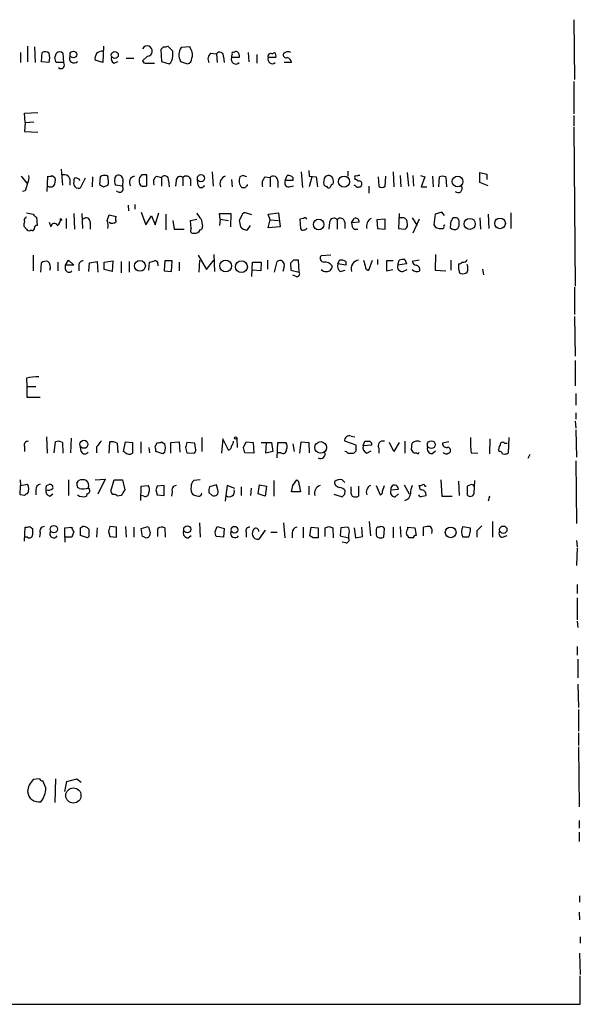
# Model space of a CAD drawing. Extents: x 1 to 1068, y 4 to 876.
# Drawn here: x 971 to 1046, y 51 to 183 of the extents above; entities that cross this region are included whole.
import ezdxf

# ---------------------------------------------------------------- set-up
doc = ezdxf.new("R2010")
doc.units = 0
doc.header["$MEASUREMENT"] = 0
doc.layers.add('MAIN', color=5, linetype='CONTINUOUS')

msp = doc.modelspace()

# ---------------------------------------------------------------- linework, layer by layer
at = {"layer": 'MAIN'}
for p, q in [((1045.1253, 182.7106), (1045.21, 174.6673)), ((971.8887, 179.1546), (971.8887, 177.0379)), ((972.82, 179.0699), (972.9047, 176.9533)), ((982.0487, 179.1546), (981.964, 176.9533)), ((990.092, 179.0699), (989.7533, 178.7313)), ((989.7533, 178.7313), (989.838, 177.1226)), ((991.362, 178.4773), (990.6847, 179.1546)), ((991.362, 177.7999), (991.362, 178.4773)), ((993.648, 179.0699), (992.4627, 178.9853)), ((993.8173, 178.6466), (993.648, 179.0699)), ((999.5747, 178.3079), (999.6593, 178.3926)), ((970.9573, 178.3079), (970.9573, 176.9533)), ((973.7513, 177.0379), (973.836, 178.3079)), ((974.7673, 176.9533), (973.7513, 177.0379)), ((975.5293, 177.6306), (975.7833, 178.2233)), ((976.63, 178.2233), (976.7147, 176.9533)), ((981.964, 176.9533), (980.948, 177.2919)), ((983.488, 176.8686), (983.996, 177.1226)), ((985.0967, 177.5459), (986.1127, 177.5459)), ((987.9753, 177.7999), (987.298, 177.2073)), ((989.838, 177.1226), (990.854, 176.7839)), ((992.378, 177.1226), (993.3093, 176.7839)), ((996.442, 178.2233), (997.204, 178.1386)), ((997.204, 178.1386), (997.2887, 176.9533)), ((998.1353, 177.7153), (998.22, 176.9533)), ((1000.252, 177.6306), (999.236, 177.6306)), ((1000.252, 177.9693), (1000.252, 177.6306)), ((1001.4373, 178.3079), (1001.522, 177.0379)), ((1002.6227, 178.0539), (1002.6227, 176.8686)), ((1005.1627, 177.6306), (1004.1467, 177.6306)), ((1004.6547, 178.1386), (1004.9933, 178.3079)), ((976.7147, 176.9533), (975.6987, 176.9533)), ((987.806, 176.8686), (988.9067, 176.8686)), ((1007.2793, 176.9533), (1006.2633, 176.9533)), ((1045.1253, 174.4133), (1045.1253, 170.0953)), ((971.4653, 170.1799), (973.2433, 170.2646)), ((971.55, 168.9099), (971.4653, 170.1799)), ((1045.1253, 169.8413), (1045.1253, 168.4866)), ((971.55, 168.9099), (971.4653, 167.7246)), ((971.55, 168.9099), (972.7353, 168.9946)), ((1045.1253, 168.3173), (1045.2947, 146.9813)), ((971.4653, 167.7246), (973.2433, 167.6399)), ((976.376, 162.6446), (976.5453, 160.5279)), ((1009.5653, 162.4753), (1009.65, 161.7133)), ((971.042, 161.7133), (971.804, 160.7819)), ((974.5133, 159.6813), (974.598, 161.7133)), ((975.1907, 161.7979), (975.5293, 161.5439)), ((977.5613, 161.3746), (977.5613, 160.5279)), ((979.5933, 161.4593), (978.916, 160.1046)), ((980.6093, 161.6286), (980.5247, 160.2739)), ((981.6253, 161.6286), (981.5407, 160.6126)), ((983.5727, 161.4593), (983.8267, 161.7979)), ((987.2133, 161.8826), (986.8747, 161.5439)), ((987.8907, 160.4433), (987.8907, 161.8826)), ((989.1607, 161.7133), (989.838, 161.5439)), ((989.838, 161.5439), (989.838, 160.3586)), ((992.7167, 161.5439), (992.7167, 160.4433)), ((993.7327, 161.3746), (993.7327, 160.4433)), ((996.6113, 162.3059), (996.7807, 160.3586)), ((999.236, 161.2899), (999.3207, 160.2739)), ((1000.76, 161.7979), (1000.3367, 161.6286)), ((1003.7233, 161.6286), (1004.4007, 161.5439)), ((1004.4007, 161.5439), (1004.4007, 160.2739)), ((1006.4327, 161.1206), (1006.6867, 161.7979)), ((1007.4487, 161.5439), (1007.4487, 161.1206)), ((1008.5493, 162.3059), (1008.7187, 160.1893)), ((1009.65, 161.7133), (1010.5813, 161.6286)), ((1009.9887, 161.6286), (1009.65, 160.2739)), ((1010.5813, 161.6286), (1010.7507, 160.2739)), ((1014.8147, 162.3906), (1014.8147, 161.7133)), ((1015.746, 161.4593), (1015.746, 161.2899)), ((1018.8787, 161.6286), (1018.9633, 160.3586)), ((1019.81, 160.3586), (1019.8947, 161.7133)), ((1020.9107, 162.3059), (1020.9953, 160.2739)), ((1021.842, 161.7979), (1021.9267, 160.2739)), ((1022.7733, 162.2213), (1022.9427, 160.3586)), ((1023.5353, 161.7979), (1023.62, 160.3586)), ((1024.5513, 161.7979), (1025.144, 161.6286)), ((1025.144, 161.6286), (1024.636, 160.2739)), ((1026.16, 161.7133), (1026.2447, 160.2739)), ((1027.0067, 160.2739), (1027.0913, 161.6286)), ((1027.938, 161.6286), (1028.0227, 160.2739)), ((1032.51, 160.8666), (1032.51, 162.2213)), ((1032.51, 162.2213), (1033.4413, 161.9673)), ((1033.4413, 161.9673), (1033.4413, 161.2899)), ((982.0487, 160.2739), (982.6413, 160.5279)), ((984.5887, 160.3586), (983.6573, 160.5279)), ((984.6733, 161.1206), (984.5887, 160.3586)), ((990.7693, 161.1206), (990.854, 160.2739)), ((991.7853, 161.1206), (991.7007, 160.3586)), ((994.7487, 160.5279), (994.664, 161.1206)), ((1001.3527, 160.4433), (1001.3527, 160.6126)), ((1005.4167, 161.0359), (1005.4167, 160.1893)), ((1007.4487, 161.1206), (1006.4327, 161.1206)), ((1006.9407, 160.2739), (1007.5333, 160.4433)), ((1015.8307, 160.4433), (1015.6613, 160.5279)), ((1017.6087, 160.3586), (1017.6087, 159.4273)), ((1024.636, 160.2739), (1025.398, 160.2739)), ((1033.6107, 160.4433), (1032.51, 160.8666)), ((971.55, 159.7659), (971.2113, 159.6813)), ((985.3507, 157.8186), (985.4353, 157.0566)), ((986.282, 157.9033), (986.282, 157.3106)), ((971.6347, 156.1253), (971.7193, 156.2946)), ((971.7193, 156.8026), (972.6507, 156.6333)), ((973.074, 156.2099), (973.1587, 155.1093)), ((976.2913, 156.0406), (976.4607, 155.7866)), ((977.0533, 156.0406), (977.0533, 154.6859)), ((978.0693, 156.7179), (978.154, 154.6013)), ((979.17, 156.7179), (979.2547, 154.6859)), ((982.5567, 155.7866), (982.8107, 156.5486)), ((982.8107, 156.5486), (983.742, 156.2946)), ((987.1287, 156.8873), (987.7213, 155.1939)), ((987.7213, 155.1939), (988.4833, 156.3793)), ((988.4833, 156.3793), (988.9913, 155.1939)), ((988.9913, 155.1939), (989.4993, 156.8026)), ((990.4307, 156.6333), (990.4307, 154.5166)), ((993.7327, 155.7866), (994.5793, 155.9559)), ((995.172, 155.9559), (995.3413, 155.0246)), ((997.712, 155.9559), (997.6273, 156.7179)), ((997.6273, 156.7179), (999.1513, 156.7179)), ((997.712, 155.9559), (997.6273, 155.1093)), ((997.712, 155.9559), (998.8127, 155.7866)), ((999.1513, 156.7179), (999.0667, 154.9399)), ((1000.5907, 156.4639), (1000.252, 155.7866)), ((1001.9453, 156.5486), (1001.0987, 156.8026)), ((1004.1467, 156.6333), (1005.5013, 156.8026)), ((1004.4007, 155.8713), (1004.1467, 156.6333)), ((1004.1467, 154.7706), (1004.4007, 155.8713)), ((1004.4007, 155.8713), (1005.5013, 155.7866)), ((1005.5013, 156.8026), (1005.7553, 154.9399)), ((1008.888, 156.0406), (1008.38, 155.9559)), ((1008.38, 155.9559), (1008.4647, 154.6859)), ((1013.3753, 155.8713), (1013.3753, 154.6013)), ((1015.3227, 155.4479), (1015.6613, 156.0406)), ((1019.81, 155.9559), (1018.7093, 155.8713)), ((1018.7093, 155.8713), (1018.794, 154.6859)), ((1019.81, 154.6013), (1019.81, 155.9559)), ((1021.6727, 156.7179), (1021.588, 154.6859)), ((1022.1807, 156.1253), (1021.7573, 156.1253)), ((1023.4507, 156.1253), (1024.128, 155.1093)), ((1024.382, 155.9559), (1023.5353, 154.0933)), ((1026.4987, 156.6333), (1026.3293, 155.1939)), ((1027.43, 156.8873), (1026.4987, 156.6333)), ((1027.7687, 156.4639), (1027.43, 156.8873)), ((1029.2927, 156.1253), (1028.8693, 156.1253)), ((1032.51, 156.1253), (1032.5947, 154.6013)), ((1033.6107, 156.6333), (1033.6953, 154.6859)), ((1036.6587, 156.8026), (1036.6587, 154.6859)), ((971.7193, 154.6013), (971.3807, 155.0246)), ((974.7673, 155.5326), (975.0213, 154.9399)), ((980.2707, 155.5326), (980.2707, 154.6013)), ((991.362, 155.7866), (991.5313, 154.6013)), ((991.5313, 154.6013), (992.886, 154.6013)), ((993.8173, 154.6859), (993.7327, 155.7866)), ((1001.3527, 154.5166), (1001.776, 155.1093)), ((1005.7553, 154.9399), (1004.1467, 154.7706)), ((1012.3593, 155.5326), (1012.2747, 154.6013)), ((1014.3913, 155.5326), (1014.3913, 154.6859)), ((1016.3387, 155.5326), (1015.3227, 155.4479)), ((1015.6613, 154.6013), (1016.1693, 154.6013)), ((1018.794, 154.6859), (1019.81, 154.6013)), ((1021.588, 154.6859), (1022.5193, 154.6013)), ((1027.3453, 154.6859), (1027.5993, 154.6859)), ((1028.6153, 155.7019), (1028.5307, 154.8553)), ((972.4813, 154.4319), (972.2273, 154.4319)), ((972.6507, 151.1299), (972.6507, 149.0133)), ((994.7487, 151.1299), (995.8493, 149.1826)), ((996.8653, 151.2146), (996.95, 148.9286)), ((1012.5287, 151.1299), (1011.2587, 151.0453)), ((1026.5833, 151.2146), (1026.4987, 149.0979)), ((973.6667, 148.8439), (973.7513, 150.1139)), ((975.9527, 150.1986), (975.9527, 149.0133)), ((976.9687, 149.7753), (977.392, 150.4526)), ((976.9687, 149.1826), (976.9687, 149.7753)), ((978.0693, 149.7753), (976.9687, 149.7753)), ((977.392, 150.4526), (978.0693, 149.7753)), ((978.7467, 149.7753), (978.7467, 149.0133)), ((980.1013, 148.9286), (980.186, 150.1139)), ((980.186, 150.1139), (981.202, 150.2833)), ((981.202, 150.2833), (981.2867, 148.8439)), ((982.1333, 150.1986), (983.3187, 150.3679)), ((982.1333, 149.1826), (982.1333, 150.1986)), ((983.3187, 150.3679), (983.234, 148.9286)), ((984.4193, 150.2833), (984.4193, 148.7593)), ((985.52, 150.2833), (985.52, 148.8439)), ((988.1447, 149.0979), (988.2293, 150.1986)), ((989.33, 149.9446), (989.33, 149.6906)), ((990.2613, 150.3679), (990.1767, 149.0133)), ((991.2773, 150.3679), (990.2613, 150.3679)), ((991.1927, 148.9286), (991.2773, 150.3679)), ((992.2087, 150.1986), (992.2087, 149.0133)), ((994.918, 150.4526), (994.8333, 148.8439)), ((995.8493, 149.1826), (996.8653, 150.4526)), ((1001.9453, 148.2513), (1002.03, 150.1986)), ((1002.03, 150.1986), (1003.2153, 150.1986)), ((1003.2153, 150.1986), (1003.1307, 149.0133)), ((1004.062, 150.4526), (1004.062, 149.2673)), ((1004.9933, 148.8439), (1005.332, 150.2833)), ((1006.2633, 149.6059), (1006.094, 148.9286)), ((1007.5333, 150.4526), (1007.11, 150.0293)), ((1007.11, 150.0293), (1007.1947, 149.0979)), ((1008.2953, 148.8439), (1008.2107, 150.4526)), ((1013.46, 149.9446), (1013.714, 150.4526)), ((1014.5607, 149.7753), (1013.46, 149.9446)), ((1014.5607, 150.2833), (1014.5607, 149.7753)), ((1017.6087, 149.0979), (1018.1167, 150.4526)), ((1018.794, 150.5373), (1018.794, 149.8599)), ((1020.9107, 150.3679), (1019.9793, 150.3679)), ((1019.9793, 150.3679), (1019.9793, 149.0133)), ((1021.5033, 149.7753), (1021.6727, 150.4526)), ((1022.6887, 149.9446), (1021.5033, 149.7753)), ((1022.4347, 150.5373), (1022.6887, 149.9446)), ((1024.382, 150.4526), (1023.4507, 150.2833)), ((1028.6153, 150.4526), (1028.6153, 149.0979)), ((1032.8487, 149.2673), (1033.018, 148.5053)), ((983.234, 148.9286), (982.1333, 149.1826)), ((990.1767, 149.0133), (991.1927, 148.9286)), ((1003.1307, 149.0133), (1002.03, 149.0979)), ((1007.1947, 149.0979), (1008.2953, 148.8439)), ((1007.872, 148.2513), (1007.4487, 148.4206)), ((1013.7987, 148.9286), (1014.476, 149.0979)), ((1019.9793, 149.0133), (1020.826, 149.1826)), ((1022.1807, 148.9286), (1022.7733, 149.1826)), ((1026.4987, 149.0979), (1027.938, 149.0133)), ((1029.8007, 148.7593), (1029.97, 148.6746)), ((1045.21, 146.8119), (1045.21, 143.1713)), ((1045.21, 142.9173), (1045.2947, 137.5833)), ((1045.2947, 136.9906), (1045.2947, 133.6039)), ((971.7193, 134.6199), (971.804, 133.5193)), ((971.804, 133.5193), (972.9893, 133.5193)), ((971.804, 133.5193), (971.804, 132.0799)), ((1045.3793, 132.5879), (1045.3793, 130.9793)), ((971.804, 132.0799), (973.582, 132.0799)), ((1045.3793, 129.9633), (1045.3793, 129.1166)), ((1045.2947, 128.8626), (1045.3793, 127.9313)), ((1015.238, 126.8306), (1015.746, 126.7459)), ((1045.3793, 127.6773), (1045.464, 124.0366)), ((974.4287, 126.7459), (974.5133, 124.5446)), ((975.4447, 124.6293), (975.614, 126.0686)), ((976.5453, 125.9839), (976.63, 124.5446)), ((977.7307, 126.5766), (977.646, 124.6293)), ((982.8107, 124.5446), (982.8953, 126.0686)), ((983.9113, 125.8993), (983.996, 124.6293)), ((984.758, 124.7986), (985.012, 126.0686)), ((985.012, 126.0686), (985.9433, 125.9839)), ((985.9433, 125.9839), (985.9433, 124.5446)), ((987.044, 126.0686), (987.044, 124.5446)), ((988.9913, 125.3913), (989.2453, 125.9839)), ((989.838, 126.0686), (990.2613, 125.8146)), ((991.108, 125.9839), (992.2087, 126.0686)), ((991.108, 124.5446), (991.108, 125.9839)), ((992.2087, 126.0686), (992.2933, 124.7139)), ((994.3253, 125.8993), (993.2247, 125.9839)), ((994.41, 125.2219), (994.3253, 125.8993)), ((995.2567, 126.6613), (995.2567, 124.7986)), ((998.0507, 126.4919), (997.8813, 124.5446)), ((998.8127, 124.9679), (998.0507, 126.4919)), ((999.9133, 126.5766), (999.998, 125.3066)), ((1000.8447, 125.3066), (1001.1833, 126.0686)), ((1001.1833, 126.0686), (1002.1147, 125.9839)), ((1002.1147, 125.9839), (1002.1993, 124.5446)), ((1003.2153, 125.9839), (1004.57, 125.9839)), ((1003.808, 124.5446), (1003.8927, 125.9839)), ((1004.57, 125.9839), (1004.7393, 124.7986)), ((1005.332, 123.9519), (1005.4167, 125.9839)), ((1005.4167, 125.9839), (1006.5173, 125.9839)), ((1007.4487, 125.8146), (1007.618, 124.7986)), ((1008.38, 124.5446), (1008.5493, 126.0686)), ((1008.5493, 126.0686), (1009.5653, 125.9839)), ((1009.5653, 125.9839), (1009.65, 124.6293)), ((1015.9153, 125.6453), (1014.3913, 126.1533)), ((1015.9153, 124.8833), (1015.9153, 125.6453)), ((1016.8467, 125.5606), (1017.1007, 126.1533)), ((1018.032, 125.6453), (1016.8467, 125.5606)), ((1020.9953, 124.7986), (1020.4027, 125.9839)), ((1021.6727, 125.9839), (1020.9953, 124.7986)), ((1022.4347, 126.1533), (1022.4347, 124.5446)), ((1023.366, 125.0526), (1023.4507, 125.8993)), ((1028.3613, 126.0686), (1027.5147, 125.8993)), ((1033.8647, 126.4919), (1033.78, 124.4599)), ((1035.812, 125.8993), (1036.1507, 125.8993)), ((1036.4047, 126.6613), (1036.32, 124.5446)), ((971.4653, 125.4759), (971.4653, 124.7986)), ((979.0853, 124.7986), (979.0007, 125.3913)), ((981.1173, 125.3913), (981.1173, 124.6293)), ((984.9273, 124.7139), (984.758, 124.7986)), ((988.1447, 125.3066), (988.2293, 124.6293)), ((990.0073, 124.4599), (989.076, 124.7986)), ((990.2613, 124.7139), (990.0073, 124.4599)), ((993.0553, 125.3066), (993.2247, 124.6293)), ((993.2247, 124.6293), (994.2407, 124.5446)), ((1002.1993, 124.5446), (1001.014, 124.6293)), ((1004.7393, 124.7986), (1003.808, 124.5446)), ((1005.84, 124.6293), (1005.4167, 124.6293)), ((1014.8147, 124.5446), (1015.5767, 124.5446)), ((1017.3547, 124.5446), (1017.9473, 124.8833)), ((1018.9633, 125.2219), (1018.9633, 124.5446)), ((1024.0433, 124.5446), (1023.7047, 124.5446)), ((1026.0753, 124.4599), (1026.5833, 124.8833)), ((1028.2767, 125.3913), (1028.5307, 125.1373)), ((1031.3247, 124.6293), (1032.256, 124.5446)), ((1039.1987, 124.3753), (1038.9447, 123.8673)), ((1045.3793, 123.5286), (1045.464, 115.1466)), ((970.8727, 120.9886), (970.9573, 120.2266)), ((970.8727, 118.9566), (970.9573, 120.2266)), ((970.9573, 120.2266), (971.8887, 120.3959)), ((974.4287, 120.2266), (974.852, 120.3959)), ((977.392, 120.9886), (977.392, 118.8719)), ((978.4927, 120.5653), (978.7467, 120.9039)), ((980.948, 120.9886), (982.3027, 121.0733)), ((982.3027, 121.0733), (981.2867, 119.0413)), ((983.0647, 119.4646), (983.488, 120.9886)), ((983.488, 120.9886), (984.5887, 120.9886)), ((984.5887, 120.9886), (984.9273, 119.6339)), ((987.1287, 120.1419), (988.06, 120.2266)), ((990.1767, 120.2266), (989.2453, 120.1419)), ((990.1767, 118.8719), (990.1767, 120.2266)), ((995.0027, 120.9886), (994.156, 120.9039)), ((997.204, 120.3113), (996.2727, 120.0573)), ((997.3733, 119.6339), (997.204, 120.3113)), ((998.6433, 120.2266), (998.474, 118.8719)), ((999.6593, 119.8033), (998.6433, 120.2266)), ((1002.792, 119.1259), (1002.9613, 120.3113)), ((1002.9613, 120.3113), (1003.8927, 120.1419)), ((1004.9087, 120.9039), (1004.9087, 118.7873)), ((1007.4487, 120.2266), (1007.9567, 120.9886)), ((1008.2953, 120.3113), (1008.4647, 119.3799)), ((1014.0527, 120.9886), (1014.3913, 120.6499)), ((1018.6247, 120.2266), (1019.1327, 118.9566)), ((1019.4713, 119.4646), (1019.7253, 120.2266)), ((1022.35, 120.3113), (1023.0273, 119.1259)), ((1024.5513, 119.6339), (1024.382, 120.2266)), ((1027.2607, 120.9886), (1027.43, 118.7873)), ((1029.6313, 120.8193), (1029.716, 118.8719)), ((1031.24, 120.3113), (1030.8167, 120.1419)), ((1031.748, 119.2106), (1031.8327, 120.9039)), ((971.4653, 118.8719), (970.8727, 118.9566)), ((972.9893, 119.6339), (972.9893, 118.9566)), ((974.852, 118.7873), (975.2753, 119.1259)), ((978.8313, 119.8033), (978.5773, 119.9726)), ((979.8473, 119.1259), (979.7627, 118.7873)), ((987.044, 118.1946), (987.1287, 120.1419)), ((989.076, 119.6339), (989.2453, 118.9566)), ((989.2453, 118.9566), (990.1767, 118.8719)), ((991.2773, 119.3799), (991.1927, 118.7873)), ((996.188, 119.2953), (996.6113, 118.8719)), ((1000.506, 120.0573), (1000.506, 118.8719)), ((1001.8607, 119.8879), (1001.776, 118.8719)), ((1003.7233, 118.7873), (1002.792, 119.1259)), ((1003.8927, 120.1419), (1003.7233, 118.7873)), ((1008.4647, 119.3799), (1007.2793, 119.3799)), ((1009.5653, 120.1419), (1009.5653, 118.9566)), ((1012.952, 119.0413), (1014.0527, 118.7026)), ((1014.3913, 119.0413), (1014.476, 119.5493)), ((1015.238, 119.6339), (1015.238, 120.0573)), ((1016.254, 120.1419), (1016.254, 118.7873)), ((1020.572, 119.6339), (1021.588, 119.7186)), ((1021.1647, 118.7026), (1021.588, 119.1259)), ((1025.144, 120.1419), (1025.3133, 120.1419)), ((1030.8167, 120.1419), (1030.8167, 118.9566)), ((984.4193, 118.8719), (983.9113, 118.7873)), ((987.4673, 118.7873), (987.1287, 118.8719)), ((998.474, 118.8719), (998.3893, 118.1099)), ((1024.8053, 118.7873), (1025.3133, 118.8719)), ((1027.43, 118.7873), (1028.7847, 118.7873)), ((1033.78, 118.7873), (1033.6107, 118.1099)), ((994.918, 115.2313), (995.0027, 113.2839)), ((1006.1787, 115.2313), (1006.348, 113.1993)), ((1017.6933, 115.4006), (1017.8627, 113.4533)), ((1034.2033, 115.4006), (1034.2033, 113.2839)), ((971.4653, 112.7759), (971.55, 114.6386)), ((972.1427, 114.7233), (972.566, 114.4693)), ((973.582, 113.8766), (973.4973, 113.2839)), ((976.884, 114.5539), (977.8153, 114.6386)), ((976.884, 113.2839), (976.884, 114.5539)), ((978.0693, 114.0459), (977.8153, 113.2839)), ((979.0007, 114.5539), (979.2547, 114.7233)), ((981.202, 114.5539), (981.1173, 113.2839)), ((982.726, 114.0459), (982.8953, 113.3686)), ((983.8267, 114.6386), (982.8953, 114.7233)), ((983.8267, 113.2839), (983.8267, 114.6386)), ((985.012, 114.7233), (985.0967, 113.2839)), ((986.1127, 114.6386), (986.1127, 113.2839)), ((987.1287, 114.4693), (988.06, 114.7233)), ((987.298, 113.3686), (987.1287, 114.4693)), ((988.314, 113.9613), (988.2293, 113.4533)), ((989.33, 113.3686), (989.33, 114.4693)), ((990.2613, 114.5539), (990.346, 113.2839)), ((997.0347, 114.0459), (997.2887, 114.7233)), ((997.2887, 114.7233), (998.22, 114.4693)), ((998.22, 114.4693), (998.1353, 113.2839)), ((1001.1833, 113.9613), (1001.1833, 113.2839)), ((1003.7233, 114.2153), (1002.8767, 113.0299)), ((1004.4853, 113.9613), (1005.332, 113.9613)), ((1007.364, 113.8766), (1007.364, 113.1993)), ((1008.8033, 114.6386), (1008.8033, 113.1993)), ((1009.7347, 113.4533), (1009.904, 114.6386)), ((1009.904, 114.6386), (1010.8353, 114.5539)), ((1010.8353, 114.5539), (1010.8353, 113.1993)), ((1011.7667, 113.3686), (1011.7667, 114.5539)), ((1012.2747, 114.7233), (1012.7827, 114.5539)), ((1012.7827, 114.5539), (1012.8673, 113.1993)), ((1013.8833, 114.5539), (1013.7987, 113.4533)), ((1014.8147, 114.6386), (1013.8833, 114.5539)), ((1015.6613, 114.5539), (1015.8307, 113.1993)), ((1016.762, 113.3686), (1016.6773, 114.6386)), ((1019.048, 114.6386), (1018.794, 114.6386)), ((1019.6407, 113.2839), (1019.7253, 114.4693)), ((1020.9107, 114.6386), (1020.9107, 113.1993)), ((1021.842, 114.7233), (1021.9267, 113.2839)), ((1022.858, 114.3846), (1022.858, 114.6386)), ((1022.858, 114.6386), (1023.7893, 114.5539)), ((1023.7893, 114.5539), (1023.9587, 113.5379)), ((1024.9747, 113.4533), (1024.9747, 114.6386)), ((1030.224, 114.7233), (1031.24, 114.5539)), ((1032.0867, 114.1306), (1032.0867, 113.2839)), ((971.8887, 113.2839), (971.55, 113.2839)), ((976.884, 113.2839), (976.884, 112.6066)), ((977.8153, 113.2839), (976.884, 113.2839)), ((979.932, 113.1993), (979.0007, 113.5379)), ((980.1013, 113.3686), (979.932, 113.1993)), ((982.8953, 113.3686), (983.8267, 113.2839)), ((987.552, 113.2839), (987.298, 113.3686)), ((993.394, 113.1993), (993.8173, 113.5379)), ((998.1353, 113.2839), (997.204, 113.3686)), ((1010.158, 113.1993), (1009.7347, 113.4533)), ((1013.7987, 113.4533), (1014.8993, 113.1993)), ((1014.5607, 112.5219), (1014.0527, 112.6066)), ((1015.8307, 113.1993), (1016.762, 113.3686)), ((1023.62, 113.1993), (1023.0273, 113.1993)), ((1030.986, 113.2839), (1030.224, 113.2839)), ((1035.558, 113.2839), (1036.1507, 113.5379)), ((1045.464, 112.8606), (1045.5487, 112.0139)), ((1045.5487, 111.8446), (1045.464, 109.4739)), ((1045.5487, 106.9339), (1045.5487, 105.7486)), ((1045.5487, 105.1559), (1045.5487, 102.1926)), ((1045.5487, 102.0233), (1045.6333, 101.1766)), ((1045.5487, 98.6366), (1045.5487, 97.4513)), ((1045.6333, 96.9433), (1045.6333, 94.4033)), ((1045.6333, 93.5566), (1045.718, 90.4239)), ((1045.718, 90.1699), (1045.718, 87.2913)), ((1045.718, 87.0373), (1045.718, 85.3439)), ((1045.718, 85.1746), (1045.8027, 77.1313)), ((973.4973, 80.8566), (972.6507, 80.7719)), ((974.344, 79.6713), (973.9207, 80.6026)), ((975.614, 80.8566), (975.5293, 77.7239)), ((977.138, 80.5179), (978.4927, 80.8566)), ((978.4927, 80.8566), (979.0853, 80.4333)), ((976.884, 79.1633), (977.138, 80.5179)), ((1045.8027, 75.2686), (1045.8027, 74.2526)), ((1045.8027, 73.7446), (1045.8027, 72.4746)), ((1045.8873, 65.1933), (1045.8873, 64.3466)), ((1045.8027, 62.9919), (1045.8873, 61.9759)), ((1045.972, 59.6899), (1045.972, 58.8433)), ((1045.8873, 57.4886), (1045.972, 54.6099)), ((1045.972, 50.6306), (1045.972, 54.4406)), ((899.0753, 50.6306), (1045.972, 50.6306))]:
    msp.add_line(p, q, dxfattribs=at)
for centre, radius in [((978.0202, 178.037), 0.4473), ((983.5797, 177.9737), 0.4678), ((995.1296, 161.4434), 0.4834), ((1014.302, 160.9931), 0.7463), ((1029.5287, 161.0027), 0.7209), ((1010.8975, 155.2352), 0.7088), ((1031.1554, 155.3209), 0.7419), ((1035.2136, 155.3892), 0.7173), ((986.9535, 149.6886), 0.7281), ((998.4418, 149.6704), 0.7878), ((1000.55, 149.5745), 0.7931), ((979.4409, 125.7481), 0.5364), ((999.7651, 126.5978), 0.1496), ((1011.1714, 125.3271), 0.7789), ((1025.9947, 125.6959), 0.523), ((975.4023, 114.3688), 0.4834), ((993.2872, 114.3429), 0.4788), ((999.6201, 114.2869), 0.4523), ((1028.5972, 113.9402), 0.7162), ((1035.6506, 114.2943), 0.4944), ((978.0251, 78.6413), 1.0191)]:
    msp.add_circle(centre, radius, dxfattribs=at)
for centre, radius, start, end in [((974.232, 177.4987), 0.9009, 53.544775, 116.075842), ((976.2066, 177.7786), 0.614, 46.405547, 133.587694), ((981.8587, 177.5395), 0.9438, 83.593431, 195.209859), ((987.9066, 178.5222), 0.6758, 69.368533, 154.238834), ((987.9094, 178.4961), 0.6993, 275.407319, 70.336806), ((990.2612, 180.0021), 0.9474, 259.712463, 296.551529), ((994.0501, 177.9798), 1.8791, 147.648778, 207.14189), ((992.7593, 178.0116), 1.234, 337.826965, 30.97172), ((997.6355, 177.8518), 0.5181, 344.724513, 146.389676), ((999.4477, 178.1809), 0.1796, 45, 225), ((999.8286, 178.0031), 0.4247, 355.43576, 113.492649), ((1006.7995, 177.5461), 0.8582, 62.58101, 136.336171), ((972.5255, 177.5883), 2.33, 344.184986, 15.815014), ((806.2655, 134.9361), 174.5653, 13.92763, 14.156781), ((978.1043, 177.5137), 0.6138, 152.207549, 320.41436), ((983.742, 177.4613), 0.6448, 156.802576, 246.802576), ((987.7382, 177.3172), 0.4537, 194.017867, 278.59446), ((990.0916, 177.8001), 1.2704, 306.878918, 359.99098), ((993.1611, 177.5107), 0.7418, 281.525044, 2.720065), ((997.071, 177.4371), 1.0069, 128.661586, 208.718549), ((999.8004, 177.3766), 0.6189, 155.770566, 316.852675), ((999.7017, 177.7575), 0.4827, 142.11877, 195.242626), ((1004.6892, 177.3976), 0.5904, 156.756811, 311.188664), ((1004.4853, 177.8), 0.3786, 63.421413, 206.578587), ((1004.5698, 177.8422), 0.6295, 340.359033, 47.717127), ((1006.5385, 177.9904), 0.3891, 157.613458, 292.386542), ((1006.5315, 176.8969), 0.7499, 4.313153, 78.056254), ((976.376, 176.6146), 0.469, 225, 45), ((970.4495, 161.5438), 1.6284, 332.103644, 8.977017), ((974.7675, 162.6445), 0.9465, 259.683783, 296.559637), ((974.408, 161.0993), 1.2062, 322.115434, 21.628527), ((976.7923, 161.1066), 0.8144, 19.213678, 107.656219), ((980.4434, 160.7816), 2.3876, 163.510381, 186.099568), ((978.3233, 160.8137), 0.6674, 27.375116, 104.694188), ((982.2179, 160.8666), 0.9653, 74.738635, 127.87186), ((982.4509, 161.544), 0.2548, 318.340322, 85.249431), ((981.7952, 160.9513), 0.9461, 333.415991, 26.578593), ((985.3302, 161.1494), 1.7846, 169.999831, 200.380563), ((984.0807, 161.2476), 0.6061, 347.903922, 114.776461), ((986.367, 160.9088), 0.8222, 101.911269, 214.484476), ((988.1159, 161.1715), 1.2959, 163.299062, 214.190401), ((987.552, -7.4673), 169.3502, 89.885409, 90.114591), ((989.7321, 160.909), 0.9867, 125.391183, 202.721264), ((990.2695, 161.2571), 0.5181, 344.724513, 146.389676), ((992.3522, 161.1095), 0.5671, 50.000378, 178.878282), ((993.1646, 161.0984), 0.6317, 25.928187, 135.153917), ((998.6779, 160.7528), 1.0029, 106.723868, 208.522464), ((1001.657, 161.1195), 1.4151, 158.913651, 221.10022), ((958.6915, 34.7208), 133.8594, 71.45383, 71.683027), ((1004.57, 160.6973), 1.2587, 132.275832, 199.657192), ((1004.8317, 161.136), 0.5934, 350.290092, 136.577301), ((1006.8561, 161.0362), 0.7803, 40.587756, 102.538365), ((1012.9525, 160.9088), 1.3872, 148.741564, 192.329), ((1012.2075, 161.1404), 0.6578, 29.004681, 132.079153), ((1011.3009, 160.9091), 1.5806, 352.299482, 20.370222), ((1015.873, 161.5863), 0.1796, 45, 225), ((1015.7037, 160.7397), 0.5518, 32.463229, 85.603684), ((1016.2962, 161.3326), 0.4823, 74.721961, 127.88436), ((1027.5146, 160.6129), 1.1004, 67.370923, 112.624271), ((1225.7266, 75.5965), 267.7503, 161.448775, 161.677951), ((974.979, 161.1627), 0.8898, 244.647392, 295.352608), ((978.7467, 160.8243), 0.7393, 203.63204, 283.237414), ((1066.4773, 287.4547), 152.6537, 236.192759, 236.421922), ((984.2271, 160.0373), 0.4837, 214.13029, 41.622719), ((987.4674, 161.459), 1.1004, 247.370923, 292.624271), ((995.172, 160.6232), 0.4339, 192.687791, 347.312209), ((1000.8447, 287.1892), 127.0002, 269.885409, 270.114592), ((1001.3949, 160.147), 0.2992, 98.105736, 171.872606), ((1006.8983, 160.8242), 0.5519, 147.519254, 274.405871), ((1011.8938, 160.6551), 0.2995, 188.157154, 278.100341), ((1012.2746, 160.5278), 0.3785, 206.551513, 296.585359), ((1013.1002, 160.0729), 0.6664, 110.455419, 169.941222), ((1016.1694, 160.6126), 0.3787, 206.558284, 296.558284), ((1016.3386, 160.7226), 0.3561, 342.007697, 118.385751), ((1016.381, 160.5702), 0.2993, 261.875312, 8.143638), ((1019.3867, 160.8033), 0.614, 226.405547, 313.587694), ((1029.5975, 160.0623), 0.5448, 224.36795, 32.946273), ((971.8041, 155.7866), 0.3787, 116.571817, 206.551521), ((973.3706, 156.9297), 0.7785, 202.378134, 247.605454), ((975.2469, 155.9535), 1.0481, 306.342889, 4.767274), ((979.7303, 155.5799), 0.5425, 354.997777, 136.120374), ((984.3767, 155.9559), 0.7194, 151.913927, 208.079046), ((996.4293, 157.4668), 1.9656, 199.74951, 230.234363), ((1001.0309, 156.354), 0.4537, 81.405541, 165.982133), ((1009.0785, 155.8925), 0.2413, 15.234291, 142.137512), ((1012.9278, 155.5204), 0.5687, 38.101204, 178.770622), ((1013.8228, 155.5205), 0.5686, 1.219304, 141.906726), ((1015.8458, 155.5809), 0.4953, 354.40337, 111.867995), ((1018.4789, 155.0011), 1.1675, 117.085189, 195.662283), ((1022.1947, 155.5467), 0.5788, 358.604026, 91.386077), ((1028.3192, 156.1674), 0.5517, 302.460041, 355.623597), ((1029.2739, 155.6644), 0.4613, 343.399492, 87.664214), ((972.3119, 155.1941), 0.9465, 153.440363, 190.316217), ((972.058, 154.7707), 0.3787, 206.571817, 296.551521), ((972.5236, 154.7283), 0.2994, 261.878017, 8.121983), ((973.1164, 154.8129), 0.2994, 81.878017, 188.121983), ((975.4628, 154.9338), 0.4415, 23.418375, 179.208421), ((980.396, 155.0669), 2.2774, 350.369341, 18.42222), ((983.2273, 156.1141), 0.7154, 234.381316, 316.013828), ((994.0883, 154.432), 0.3714, 136.865901, 294.225635), ((994.8927, 154.9568), 0.4537, 284.030118, 8.594459), ((1212.0307, 197.6921), 215.8849, 191.192759, 191.421922), ((1001.2399, 155.5047), 0.9945, 214.604063, 276.512606), ((1008.8034, 154.8554), 0.3787, 206.585347, 296.551521), ((1009.015, 154.813), 0.2994, 261.878017, 351.856362), ((1016.3085, 155.3511), 0.9905, 174.391856, 229.200438), ((1022.0258, 155.2362), 0.8041, 307.857486, 21.629402), ((1027.1761, 155.6175), 0.9468, 206.575876, 280.294022), ((1027.5147, 154.8552), 0.1893, 296.551513, 26.578587), ((1027.7687, 155.0246), 0.1198, 45.033843, 225), ((1029.1234, 155.2787), 0.7284, 215.540421, 305.529448), ((1028.7847, 155.2785), 0.9653, 322.12814, 15.261365), ((994.3727, 154.7532), 0.673, 258.688398, 339.416053), ((1011.6062, 150.6932), 0.4947, 134.623275, 268.969112), ((974.3865, 149.1397), 1.163, 79.521979, 123.105242), ((973.9349, 149.5213), 1.0101, 335.218521, 48.969884), ((979.3251, 149.7895), 0.5786, 88.593643, 181.406357), ((946.2445, 319.6274), 174.5533, 283.917656, 284.146846), ((989.0055, 150.0434), 0.3392, 343.066164, 106.933836), ((1005.7053, 149.8176), 0.5968, 339.223722, 128.715279), ((1007.872, -18.8973), 169.3502, 89.885409, 90.114591), ((1011.7359, 149.0525), 1.1545, 33.553797, 96.895401), ((1012.0206, 149.606), 0.6827, 262.88123, 7.11877), ((1014.2641, 149.6482), 0.857, 159.765565, 237.107304), ((1013.8832, 149.097), 1.3661, 60.269164, 97.114612), ((1016.3865, 149.3251), 1.1353, 96.702466, 200.441453), ((1271.0463, 213.4416), 261.8054, 193.921647, 194.15084), ((1017.6147, 149.5394), 0.4415, 193.463431, 269.221396), ((1022.0997, 149.5581), 0.6347, 159.989129, 277.332163), ((1022.2233, 148.9691), 1.5824, 82.322568, 110.362373), ((1024.0432, 150.3678), 0.5985, 188.116564, 261.883436), ((1023.8634, 149.1614), 0.6213, 346.207586, 81.176006), ((1198.9312, 149.6059), 169.3002, 179.885375, 180.114592), ((1029.6738, 150.4946), 0.5516, 265.58138, 327.548723), ((1156.7159, 191.3633), 133.8752, 198.327138, 198.556321), ((1030.3086, 150.7068), 0.5356, 251.575199, 341.551521), ((1029.3771, 149.3519), 1.5266, 340.563296, 19.436704), ((977.4343, 149.3095), 0.4826, 195.245747, 322.137512), ((1007.9652, 148.6322), 0.3922, 256.2508, 32.672898), ((1011.9057, 149.8778), 0.9497, 227.056676, 271.828353), ((1024.0715, 149.7751), 0.8582, 223.663829, 297.41899), ((1030.2241, 149.6059), 0.9653, 254.738635, 307.87186), ((973.1587, 128.7802), 6.0145, 87.579593, 103.846554), ((1015.0082, 126.25), 0.6244, 68.406467, 188.908706), ((971.9251, 125.6603), 0.4954, 84.416009, 201.852954), ((976.0099, 125.2597), 0.9006, 53.524537, 116.078517), ((1193.1058, -43.5353), 271.0633, 141.220639, 141.449822), ((983.1917, 124.7142), 1.3865, 58.733619, 102.344134), ((989.4145, 126.9161), 0.9474, 259.712463, 296.551529), ((988.7795, 125.2643), 1.5807, 339.622982, 20.37362), ((1162.4884, 83.2894), 174.5652, 165.843211, 166.072362), ((998.6594, 125.5249), 0.5777, 285.388205, 3.542927), ((998.5331, 126.2126), 0.9587, 317.151439, 356.453861), ((1005.7931, 125.4485), 0.9006, 333.921483, 36.475463), ((1017.7777, 125.3911), 0.9463, 169.681615, 243.448488), ((1017.4394, 295.5032), 169.3502, 269.885409, 270.114558), ((1017.4817, 125.6877), 0.5519, 355.594129, 57.528011), ((1019.5173, 125.5461), 0.6418, 71.090797, 210.336109), ((1024.1164, 125.2335), 0.9415, 62.490583, 134.995697), ((1028.0312, 125.8485), 0.519, 174.38278, 298.234203), ((1048.5568, 126.3654), 17.3193, 179.021056, 185.753024), ((1035.9813, 125.0527), 0.9653, 142.12814, 195.261365), ((1035.5503, 125.6914), 0.3342, 38.46437, 187.928861), ((979.5705, 124.9712), 0.5151, 199.581978, 330.03022), ((985.5395, 125.2546), 0.8168, 221.451203, 299.628292), ((988.1457, 124.9681), 0.9456, 349.674018, 26.586729), ((993.8175, 125.0102), 0.6292, 312.268789, 19.661787), ((831.5867, 82.6385), 174.5533, 13.919686, 14.148845), ((1006.1363, 124.9933), 0.4695, 230.854032, 7.256717), ((1011.1824, 124.4176), 0.5809, 233.301747, 30.671097), ((1014.3492, 124.2485), 0.5517, 32.460041, 85.623597), ((931.0585, 209.3764), 119.7487, 314.893901, 315.12305), ((896.5469, 40.1313), 152.6261, 33.578069, 33.807272), ((1024.1703, 124.7139), 0.2117, 233.124688, 0), ((1026.1957, 125.1907), 0.7407, 164.286243, 260.644506), ((1028.0068, 124.9046), 0.4499, 205.078441, 306.85971), ((1028.2061, 124.9256), 0.3875, 280.497939, 33.11188), ((1035.1178, 124.35), 0.4537, 14.017867, 98.594459), ((1035.7694, 126.0281), 1.5824, 262.322568, 290.362373), ((970.8305, 119.7609), 1.2341, 329.033059, 30.966941), ((973.73, 119.6693), 0.7415, 101.51299, 182.736234), ((975.2743, 119.8034), 0.9456, 153.413271, 190.325982), ((974.8332, 119.935), 0.4613, 343.411395, 87.664214), ((979.4239, 120.3958), 0.9465, 169.683783, 206.559637), ((979.2547, 119.4228), 1.5658, 71.068631, 108.931369), ((979.2123, 120.2265), 0.8728, 337.172078, 50.905504), ((987.3351, 119.6912), 0.9012, 333.941047, 36.449005), ((991.8752, 119.5969), 0.6361, 98.125007, 199.947705), ((994.8028, 120.1541), 0.9902, 130.782042, 185.60984), ((795.713, 162.1484), 215.8459, 348.571572, 348.800781), ((1007.6178, 120.3959), 0.6827, 352.88227, 60.239505), ((1011.4039, 119.2227), 1.052, 107.399834, 199.476889), ((1013.7562, 120.6922), 0.7208, 176.627471, 266.643808), ((1013.7902, 119.8795), 1.1397, 76.684351, 131.38597), ((1018.2736, 119.3256), 0.9903, 114.515302, 201.878771), ((1021.0723, 119.7682), 0.5181, 354.506194, 195.026177), ((1026.3462, 118.9788), 3.1529, 156.686636, 177.325897), ((1024.5089, 120.6923), 0.4827, 254.757375, 307.88123), ((1024.9323, 120.142), 0.2116, 359.972935, 126.875312), ((1031.4093, 119.9726), 0.3787, 26.558284, 116.558284), ((971.9308, 118.5758), 0.5517, 94.376403, 147.539959), ((975.07, 119.4939), 0.7394, 169.085205, 252.853977), ((974.6402, 120.65), 1.0584, 253.74824, 306.873146), ((979.3393, 120.057), 1.3384, 235.298349, 288.441717), ((979.2154, 122.7681), 2.9896, 262.618251, 285.547091), ((979.8281, 119.53), 0.4046, 272.720248, 62.212436), ((983.4881, 119.4647), 0.4234, 180.013532, 269.986468), ((983.4453, 118.4904), 0.5525, 32.502209, 85.567893), ((1175.1962, -7.7624), 228.9805, 146.195348, 146.424503), ((987.6518, 119.247), 0.4953, 248.132005, 5.59663), ((1116.168, 77.5604), 133.8752, 161.45383, 161.682999), ((995.0452, 119.761), 1.2631, 166.433519, 219.555259), ((1036.7364, 288.2277), 174.5652, 255.853161, 256.082336), ((994.8213, 119.2167), 0.4355, 260.403577, 359.197333), ((997.7529, 119.5071), 1.5791, 159.609571, 187.70781), ((996.8653, 119.3799), 0.568, 243.434949, 26.565051), ((998.9243, 119.3974), 0.6921, 229.406787, 19.982399), ((1013.3084, 118.345), 1.6774, 45.886457, 76.006836), ((929.5345, 203.5344), 119.7487, 314.893901, 315.12305), ((1016.169, 119.3799), 0.9651, 164.739674, 217.882794), ((1019.0227, 119.3968), 0.4537, 284.030118, 8.594459), ((1021.1788, 119.3658), 0.6634, 156.162913, 268.782043), ((1022.1752, 119.1843), 1.0232, 284.692258, 356.727915), ((1024.6359, 119.1259), 0.3786, 206.565051, 296.578587), ((1024.6361, 118.9567), 0.6825, 352.862488, 97.137512), ((1031.2292, 119.2785), 0.5232, 217.967182, 352.54357), ((1015.8307, 119.803), 1.1004, 247.370923, 292.624271), ((971.7195, 115.5689), 0.9456, 259.674018, 296.58673), ((972.1426, 113.6227), 0.4234, 233.151755, 359.986468), ((1184.2158, 114.0459), 211.6502, 179.885381, 180.114592), ((974.18, 114.0935), 0.6362, 98.13265, 199.936166), ((975.4023, 113.7496), 0.548, 147.528006, 327.528006), ((978.7728, 114.6982), 0.9594, 183.561805, 222.837328), ((725.0007, 114.0459), 254.0005, 359.885409, 0.114591), ((979.3515, 113.7378), 0.9902, 40.782042, 95.60984), ((1234.1011, 113.8766), 254.0003, 179.885409, 180.114592), ((1152.1664, 72.0582), 174.5652, 165.853161, 166.082336), ((1178.6868, 177.8422), 200.8048, 198.320348, 198.549531), ((989.8653, 113.7447), 0.9009, 63.924158, 126.455225), ((993.408, 113.8624), 0.6633, 156.151522, 268.790497), ((997.6272, 113.8342), 0.6292, 160.338213, 227.731211), ((999.7016, 113.8221), 0.5941, 157.869051, 321.623377), ((1001.643, 114.1457), 0.4953, 84.40337, 201.85726), ((1002.9611, 113.792), 0.9651, 142.120851, 195.264491), ((1002.4775, 114.0942), 0.4022, 353.101204, 133.770838), ((1008.1049, 113.9118), 0.7418, 101.525044, 182.720065), ((969.6707, 241.6386), 133.8753, 288.327124, 288.556307), ((1014.3915, 114.173), 0.6292, 340.338213, 47.731211), ((1016.4675, 113.4107), 1.5824, 159.637627, 187.677432), ((1019.2172, 114.173), 0.6292, 132.268789, 199.661787), ((1019.2174, 113.7496), 0.6294, 160.344339, 227.723862), ((1019.302, 114.2152), 0.4937, 30.975698, 120.959776), ((1023.2812, 113.919), 0.6292, 132.268789, 199.661787), ((895.858, 28.8033), 152.6261, 33.57027, 33.799453), ((1025.6523, 112.35), 2.3868, 83.898391, 106.492768), ((1025.0594, 114.0883), 1.0583, 343.734814, 36.872063), ((1031.75, 114.0036), 1.6872, 154.750256, 205.249744), ((1029.2071, 114.3001), 2.0487, 330.26275, 7.116344), ((1201.7752, -54.8806), 239.4973, 134.885425, 135.114575), ((1035.5749, 113.7919), 0.5082, 150.014605, 268.094603), ((987.806, 113.7072), 0.4936, 239.034253, 329.044206), ((1002.7074, 113.7073), 0.6982, 194.040224, 284.032263), ((1010.4966, -56.1506), 169.3502, 89.885409, 90.114558), ((1014.5607, 112.9452), 0.4233, 270, 36.886139), ((1019.2174, 114.3009), 1.1016, 247.396939, 292.59826), ((1023.9163, 113.2416), 0.2993, 81.856362, 188.124688), ((974.299, 79.0063), 2.4154, 133.032118, 176.273183), ((973.9628, 81.1527), 0.5517, 212.460041, 265.623597), ((971.3979, 79.688), 2.9461, 320.362757, 359.675222), ((973.3715, 79.2654), 1.4863, 183.938953, 281.455077)]:
    msp.add_arc(centre, radius, start, end, dxfattribs=at)

doc.saveas('drawing.dxf')
